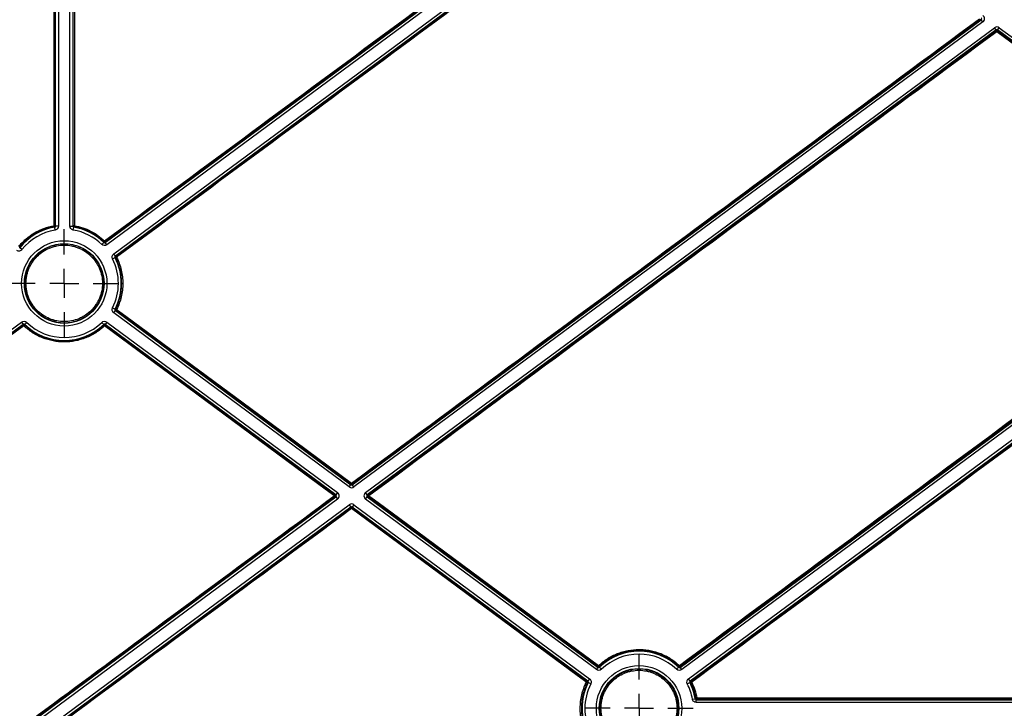
# Model space of a CAD drawing. Units: millimetres. Extents: x 11 to 828, y 20 to 576.
# Drawn here: x 216 to 251, y 155 to 179 of the extents above; entities that cross this region are included whole.
import ezdxf

# ---------------------------------------------------------------- set-up
doc = ezdxf.new("R2010")
doc.units = ezdxf.units.MM
doc.layers.add('FORMAT', color=7, linetype='Continuous')

# ---------------------------------------------------------------- blocks, each defined once
blk = doc.blocks.new('SW_CENTERMARKSYMBOL_19')
at = {"layer": 'FORMAT', "color": 0}
for p, q in [((0, 1.016), (0, 1.907)), ((0, 0), (0, 0.508)), ((-1.016, 0), (-1.907, 0)), ((0, 0), (-0.508, 0)), ((0, 0), (0, -0.508)), ((0, 0), (0.508, 0)), ((1.016, 0), (1.907, 0)), ((0, -1.016), (0, -1.907))]:
    blk.add_line(p, q, dxfattribs=at)
blk = doc.blocks.new('SW_CENTERMARKSYMBOL_24')
at = {"layer": 'FORMAT', "color": 0}
for p, q in [((0, 1.016), (0, 1.907)), ((0, 0), (0, 0.508)), ((-1.016, 0), (-1.907, 0)), ((0, 0), (-0.508, 0)), ((0, 0), (0, -0.508)), ((0, 0), (0.508, 0)), ((1.016, 0), (1.907, 0)), ((0, -1.016), (0, -1.907))]:
    blk.add_line(p, q, dxfattribs=at)

msp = doc.modelspace()

# ---------------------------------------------------------------- linework, layer by layer
at = {"color": 7, "linetype": 'Continuous', "lineweight": 25}
for p, q in [((217.250039, 171.952491), (217.250039, 201.489182)), ((217.35003, 201.489182), (217.35003, 171.952491)), ((217.752631, 171.952491), (217.752631, 201.489182)), ((217.852623, 201.489182), (217.852623, 171.952491)), ((218.990686, 171.378481), (238.431293, 185.747811)), ((238.490728, 185.667401), (219.050121, 171.29807)), ((219.289425, 170.97431), (238.730032, 185.34364)), ((238.789467, 185.26323), (219.34886, 170.893899)), ((227.669511, 162.871175), (249.761655, 179.200362)), ((249.761655, 179.200362), (249.722105, 179.200384)), ((249.821089, 179.119952), (249.761655, 179.200362)), ((249.821089, 179.119952), (227.728946, 162.790765)), ((228.136713, 162.591522), (250.228197, 178.920222)), ((250.287632, 178.839811), (228.196148, 162.511112)), ((250.287632, 178.839811), (250.228197, 178.920222)), ((250.287616, 178.810266), (250.287632, 178.839811)), ((250.335214, 178.839785), (250.335198, 178.810241)), ((250.335198, 178.810241), (258.563986, 172.710453)), ((250.335214, 178.839785), (250.394736, 178.920131)), ((258.597959, 172.71857), (250.335214, 178.839785)), ((250.394736, 178.920131), (258.657481, 172.798916)), ((217.233447, 171.814473), (217.21673, 171.913057)), ((217.234475, 171.965595), (217.250039, 171.952491)), ((217.35003, 171.952491), (217.250039, 171.952491)), ((217.752631, 171.952491), (217.852623, 171.952491)), ((217.852623, 171.952491), (217.868386, 171.965762)), ((217.869214, 171.814473), (217.885932, 171.913057)), ((216.065033, 171.125625), (215.986867, 171.187982)), ((218.869834, 171.309786), (218.939176, 171.381828)), ((218.992018, 171.399515), (218.990686, 171.378481)), ((219.050121, 171.29807), (218.990686, 171.378481)), ((219.247732, 170.79852), (219.336947, 170.843674)), ((219.34886, 170.893899), (219.289425, 170.97431)), ((219.34886, 170.893899), (219.369596, 170.888945)), ((239.179504, 156.456499), (258.596922, 170.808689)), ((258.656356, 170.728279), (239.238939, 156.376089)), ((239.478243, 156.052328), (258.895661, 170.404518)), ((258.955095, 170.324108), (239.537678, 155.971918)), ((219.247742, 169.081371), (219.336958, 169.036218)), ((219.289438, 168.905581), (219.348871, 168.985992)), ((227.56253, 162.790764), (219.289438, 168.905581)), ((219.369882, 168.991014), (219.348871, 168.985992)), ((219.348871, 168.985992), (227.621964, 162.871175)), ((227.621964, 162.895488), (219.369882, 168.991014)), ((196.586586, 154.193733), (216.052541, 168.581799)), ((216.111976, 168.501389), (196.64602, 154.113323)), ((216.052541, 168.581799), (216.111976, 168.501389)), ((216.11068, 168.480938), (216.111976, 168.501389)), ((216.232828, 168.570084), (216.163486, 168.498042)), ((218.869851, 168.5701), (218.939193, 168.498059)), ((219.050137, 168.581818), (218.990704, 168.501407)), ((227.095332, 162.511105), (218.990704, 168.501407)), ((218.990704, 168.501407), (218.992064, 168.479916)), ((218.992064, 168.479916), (227.062633, 162.511105)), ((219.050137, 168.581818), (227.154765, 162.591516)), ((227.621964, 162.871175), (227.621964, 162.895488)), ((227.669511, 162.895489), (227.669511, 162.871175)), ((227.154765, 162.591516), (227.095332, 162.511105)), ((227.56253, 162.790764), (227.621964, 162.871175)), ((227.728946, 162.790765), (227.669511, 162.871175)), ((228.196148, 162.511112), (228.136713, 162.591522)), ((204.966753, 146.090659), (227.095332, 162.446777)), ((227.154766, 162.366366), (205.026188, 146.010248)), ((227.062633, 162.511105), (227.095332, 162.511105)), ((227.095332, 162.446777), (227.062633, 162.446776)), ((227.095332, 162.446777), (227.154766, 162.366366)), ((228.136715, 162.366372), (228.196148, 162.446783)), ((236.241342, 156.376071), (228.136715, 162.366372)), ((228.196148, 162.511112), (228.229416, 162.511112)), ((228.196148, 162.446783), (236.300776, 156.456482)), ((228.229417, 162.446783), (228.196148, 162.446783)), ((236.29892, 156.486108), (228.229417, 162.446783)), ((205.43396, 145.811009), (227.562534, 162.167123)), ((227.621969, 162.086713), (205.493395, 145.730599)), ((227.562534, 162.167123), (227.621969, 162.086713)), ((227.621969, 162.062268), (227.621969, 162.086713)), ((227.728949, 162.167124), (227.669516, 162.086713)), ((235.942608, 155.971896), (227.669516, 162.086713)), ((227.669516, 162.086713), (227.669516, 162.062268)), ((227.669516, 162.062268), (235.913806, 155.964993)), ((227.728949, 162.167124), (236.002042, 156.052307)), ((236.241342, 156.376071), (236.300776, 156.456482)), ((236.300776, 156.456482), (236.29892, 156.486108)), ((236.421629, 156.387789), (236.352286, 156.45983)), ((239.058652, 156.387805), (239.127994, 156.459847)), ((239.181421, 156.487144), (239.179504, 156.456499)), ((239.238939, 156.376089), (239.179504, 156.456499)), ((235.913806, 155.964993), (235.942608, 155.971896)), ((236.002042, 156.052307), (235.942608, 155.971896)), ((239.537678, 155.971918), (239.478243, 156.052328)), ((239.537678, 155.971918), (239.567776, 155.964702)), ((236.043738, 155.876518), (235.954521, 155.92167)), ((239.43655, 155.876538), (239.525765, 155.921692)), ((239.614687, 155.335837), (239.713271, 155.352555)), ((239.772717, 155.343054), (239.752705, 155.319245)), ((239.752705, 155.219254), (239.752705, 155.319245)), ((239.752705, 155.319245), (280.98479, 155.319245)), ((280.98479, 155.219254), (239.752705, 155.219254))]:
    msp.add_line(p, q, dxfattribs=at)
at = {"color": 7, "linetype": 'Continuous', "lineweight": 25, "flags": 128}
for points in [[(258.539361, 172.678706), (258.475109, 172.726335), (258.218099, 172.916849), (257.190062, 173.678905), (253.077923, 176.727127), (250.310568, 178.778502)], [(217.21673, 171.913057), (217.21285, 171.916397), (217.201418, 171.926205)], [(218.939176, 171.381828), (218.939555, 171.386933), (218.940699, 171.402679)], [(219.336958, 169.036218), (219.341949, 169.037353), (219.357847, 169.040997)], [(219.392798, 169.023537), (219.45713, 168.976017), (219.714458, 168.785938), (220.743772, 168.025621), (224.861025, 164.984353), (227.644885, 162.928014)], [(216.163486, 168.498042), (216.163107, 168.492937), (216.162004, 168.477769)], [(227.038006, 162.4793), (226.973702, 162.526858), (226.716486, 162.717089), (225.68762, 163.478013), (221.572161, 166.52171), (218.967432, 168.448108)], [(228.252339, 162.479309), (228.316671, 162.431789), (228.573999, 162.241709), (229.603314, 161.48139), (233.720572, 158.44011), (236.321848, 156.518634)], [(235.889186, 155.93319), (235.824881, 155.980748), (235.567664, 156.170979), (234.538795, 156.931904), (230.423323, 159.975603), (227.64489, 162.030464)]]:
    msp.add_lwpolyline(points, dxfattribs=at)
at = {"color": 7, "linetype": 'Continuous', "lineweight": 25}
for centre, radius in [((217.551331, 169.939935), 1.498699), ((217.551331, 169.939935), 1.398708), ((237.740149, 155.017953), 1.498699), ((237.740149, 155.017953), 1.398708)]:
    msp.add_circle(centre, radius, dxfattribs=at)
for centre, radius, start, end in [((250.31139, 178.778093), 0.040004, 53.4761727, 126.46159), ((251.068443, 179.350312), 0.949389, 214.6689963, 217.034226), ((250.687891, 178.511113), 0.46246, 139.6978466, 144.6767119), ((217.551331, 169.939935), 2.001292, 99.6246358, 141.418986), ((217.20367, 170.787574), 1.178423, 88.5020478, 90.488491), ((217.725, 172.049517), 0.537907, 188.9369776, 193.2526426), ((217.194471, 171.965601), 0.040004, 280.0003315, 359.9907196), ((217.89819, 170.856791), 1.109372, 89.5177132, 91.5394731), ((217.908391, 171.965769), 0.040004, 180.0092795, 259.9949984), ((221.903657, 167.24949), 6.155564, 130.5550677, 130.7453285), ((217.551331, 169.939935), 2.001292, 46.0942246, 80.3753642), ((218.358636, 171.876695), 0.459886, 168.7869137, 173.7986541), ((217.551331, 169.939935), 1.901301, 99.6246358, 141.418986), ((217.551331, 169.939935), 1.901301, 46.0942246, 80.3753642), ((222.011236, 172.445328), 6.154181, 191.6042446, 191.7889697), ((219.301838, 171.101198), 0.470439, 135.3104949, 140.1447006), ((218.968245, 171.431689), 0.040004, 226.4829918, 306.4603109), ((219.695431, 171.957702), 0.897977, 215.8301089, 218.4334546), ((217.551331, 169.939935), 2.001292, 333.155747, 26.8449529), ((217.97439, 164.839132), 6.157198, 77.018098, 77.2148937), ((219.393379, 170.856778), 0.040004, 126.4788657, 206.4518193), ((219.639915, 170.338909), 0.574258, 115.5194015, 119.4511855), ((220.071027, 171.370297), 0.850709, 214.4595736, 217.1000188), ((217.551331, 169.939935), 1.901301, 333.155747, 26.8449529), ((219.393665, 169.02318), 0.040004, 153.5539292, 233.5218352), ((222.314227, 174.915367), 6.576353, 243.2853701, 243.6257615), ((219.752447, 168.745783), 0.454417, 142.321485, 147.3395401), ((216.134453, 168.448764), 0.040004, 46.4725333, 126.4603089), ((216.79457, 168.949324), 0.828909, 214.4066221, 217.1166361), ((216.488709, 168.125253), 0.480628, 132.8237499, 137.6346606), ((217.551331, 169.939935), 2.001292, 226.0942246, 313.9064753), ((217.551331, 169.939935), 1.901301, 226.0942246, 313.9064753), ((212.798648, 168.038891), 6.157688, 4.077651, 4.2764088), ((218.968291, 168.447741), 0.040004, 53.5403873, 133.509508), ((219.732507, 169.187494), 1.063969, 221.9134516, 224.0217469), ((219.343878, 168.182027), 0.460988, 139.7446783, 144.7463831), ((228.005738, 162.649368), 0.455914, 142.3252127, 147.3273522), ((227.645737, 162.927662), 0.040004, 233.5390992, 306.4616007), ((228.374156, 163.454585), 0.899508, 215.831256, 218.4300303), ((227.415534, 162.212417), 0.462335, 139.756092, 144.7425868), ((227.764552, 163.003858), 0.896119, 215.8288458, 218.4374431), ((227.038845, 162.47894), 0.040005, 306.4866018, 53.514098), ((228.253205, 162.478948), 0.040005, 126.4866018, 233.514098), ((228.93332, 162.99429), 0.853781, 214.4667195, 217.0978124), ((228.613306, 162.200579), 0.456056, 142.32557, 147.3261944), ((227.645743, 162.030095), 0.040004, 53.5390992, 126.4616007), ((228.323322, 162.543561), 0.850611, 214.4592473, 217.1001559), ((228.022524, 161.763501), 0.462468, 139.7572, 144.7422219), ((237.740149, 155.017953), 2.001292, 46.0942246, 133.9064753), ((237.740149, 155.017953), 1.901301, 46.0942246, 133.9064753), ((236.68448, 156.238671), 0.458129, 142.3307848, 147.30933), ((236.322693, 156.518282), 0.040004, 233.5403587, 313.364023), ((237.17065, 157.306742), 1.158266, 222.8765272, 224.8969611), ((242.50219, 156.919683), 6.167072, 184.002712, 184.2762821), ((232.979177, 156.919547), 6.165977, 355.7243815, 356.0074091), ((239.494817, 156.187399), 0.473981, 135.4904436, 140.2900149), ((239.157648, 156.519318), 0.040004, 226.6548501, 306.4603447), ((239.902163, 157.058136), 0.919511, 215.8452192, 218.387253), ((237.740149, 155.017953), 2.001292, 153.155747, 206.8449529), ((237.740149, 155.017953), 1.901301, 153.155747, 206.8449529), ((236.26842, 155.665043), 0.464458, 139.7737542, 144.7367849), ((239.552107, 163.317841), 8.243182, 243.6177537, 243.9021456), ((235.890023, 155.932827), 0.040004, 333.6970256, 53.5218633), ((237.318826, 149.909809), 6.164722, 102.7858888, 103.0589556), ((237.740149, 155.017953), 1.901301, 9.6246358, 26.8449529), ((237.740149, 155.017953), 2.001292, 9.6246358, 26.8449529), ((238.16036, 149.90469), 6.169979, 76.9295864, 77.2147066), ((239.59156, 155.932535), 0.040004, 126.4788319, 206.2799297), ((239.838461, 155.410055), 0.578576, 115.3540902, 119.2575177), ((240.286461, 156.458802), 0.872148, 214.5088008, 217.0846679), ((235.041458, 159.377365), 6.166436, 319.2547983, 319.5414689), ((239.902849, 154.601234), 0.79307, 99.5058558, 102.340739), ((239.772723, 155.383059), 0.040004, 190.1923362, 269.9907574), ((240.268202, 155.373578), 0.496424, 178.8646311, 183.5251964)]:
    msp.add_arc(centre, radius, start, end, dxfattribs=at)
for centre, major_axis, ratio, start_param, end_param in [((249.73784, 179.232526), (0.040058, -0.000022), 0.998549454, 5.349562271, 7.216808343), ((249.73784, 179.232526), (-0.140034, 0.000076), 0.999757925, 2.207969618, 4.075215689), ((250.311406, 178.807617), (-0.000076, -0.140019), 0.999867425, 2.504598525, 3.778586783), ((250.311406, 178.807617), (0.000022, 0.040032), 0.999205122, 5.646191178, 6.920179436), ((227.071518, 162.478941), (0.140034, 0.000001), 0.999757566, 5.349013174, 7.21735744), ((227.645737, 162.903369), (0.000001, -0.140019), 0.999867533, 5.646740336, 6.919630279), ((227.645737, 162.903369), (0, 0.040032), 0.999205767, 2.505147682, 3.778037625), ((228.219962, 162.478948), (-0.140034, -0.000001), 0.999757566, 5.349013174, 7.21735744), ((227.071518, 162.478941), (0.040058, 0), 0.998547301, 5.349013174, 7.21735744), ((227.645742, 162.054519), (-0.000001, 0.140019), 0.999867533, 5.646740336, 6.919630279), ((228.219962, 162.478948), (0.040058, 0), 0.998547301, 2.20742052, 4.075764787), ((227.645742, 162.054519), (0, 0.040032), 0.999205767, 5.646740336, 6.919630279)]:
    msp.add_ellipse(centre, major_axis=major_axis, ratio=ratio, start_param=start_param, end_param=end_param, dxfattribs=at)
for points, knots in [([(217.193623, 171.965955), (217.194211, 176.887156), (217.194823, 181.808342), (217.195527, 187.03706), (217.195569, 187.344632), (217.195652, 187.959775), (217.1957, 188.267343), (217.19582, 189.190079), (217.195861, 189.805187), (217.195864, 190.727711), (217.195854, 191.035199), (217.195824, 191.496366), (217.19581, 191.650077), (217.195793, 191.957447), (217.195717, 192.11111), (217.19544, 192.879454), (217.195194, 193.494083), (217.194623, 194.723188), (217.194298, 195.337665), (217.19371, 196.259171), (217.193496, 196.566248), (217.193023, 197.180099), (217.192734, 197.486924), (217.191273, 199.020563), (217.189786, 200.244924), (217.187847, 201.465777)], [0, 0, 0, 0, 0.5, 0.5, 0.53125, 0.53125, 0.5625, 0.5625, 0.625, 0.625, 0.65625, 0.65625, 0.671875, 0.671875, 0.6875, 0.6875, 0.75, 0.75, 0.8125, 0.8125, 0.84375, 0.84375, 0.875, 0.875, 1, 1, 1, 1]), ([(217.22813, 201.470761), (217.230137, 200.249686), (217.231683, 199.025105), (217.23319, 197.49119), (217.233471, 197.184309), (217.233994, 196.570347), (217.234226, 196.263216), (217.234859, 195.341543), (217.235198, 194.726954), (217.23579, 193.497627), (217.236041, 192.882886), (217.236321, 192.114404), (217.23638, 191.960712), (217.236474, 191.653288), (217.236505, 191.499548), (217.236579, 191.038299), (217.236603, 190.730755), (217.23664, 189.808064), (217.236615, 189.192844), (217.23652, 188.269941), (217.236475, 187.962317), (217.236393, 187.347062), (217.235693, 182.117398), (217.235055, 176.887689), (217.234475, 171.965595)], [0, 0, 0, 0, 0.125, 0.125, 0.15625, 0.15625, 0.1875, 0.1875, 0.25, 0.25, 0.3125, 0.3125, 0.328125, 0.328125, 0.34375, 0.34375, 0.375, 0.375, 0.4375, 0.4375, 0.46875, 0.46875, 0.5, 1, 1, 1, 1]), ([(217.868386, 171.965762), (217.867804, 176.887136), (217.867201, 181.808494), (217.866503, 187.037395), (217.866462, 187.344978), (217.866379, 187.960143), (217.866334, 188.267728), (217.866233, 189.190463), (217.866204, 189.805596), (217.866231, 190.728254), (217.866252, 191.0358), (217.866317, 191.497099), (217.866344, 191.650862), (217.866423, 191.958373), (217.866481, 192.112118), (217.866761, 192.880848), (217.86701, 193.495819), (217.867598, 194.725698), (217.867935, 195.340498), (217.868558, 196.262303), (217.868785, 196.569475), (217.869297, 197.183546), (217.869579, 197.490456), (217.871076, 199.024575), (217.872608, 200.249359), (217.8746, 201.470703)], [0, 0, 0, 0, 0.5, 0.5, 0.53125, 0.53125, 0.5625, 0.5625, 0.625, 0.625, 0.65625, 0.65625, 0.671875, 0.671875, 0.6875, 0.6875, 0.75, 0.75, 0.8125, 0.8125, 0.84375, 0.84375, 0.875, 0.875, 1, 1, 1, 1]), ([(217.91431, 201.465759), (217.912249, 200.244636), (217.910659, 199.02007), (217.909117, 197.486225), (217.908832, 197.179371), (217.908274, 196.565409), (217.908029, 196.258292), (217.907365, 195.336652), (217.907014, 194.721962), (217.906407, 193.492304), (217.906153, 192.877444), (217.90587, 192.108852), (217.905791, 191.955135), (217.905658, 191.647679), (217.905616, 191.493944), (217.905514, 191.032728), (217.90548, 190.725237), (217.905416, 189.802745), (217.905429, 189.187722), (217.905506, 188.265154), (217.90555, 187.957625), (217.905632, 187.34257), (217.905672, 187.035043), (217.906362, 181.807083), (217.906955, 176.886611), (217.907528, 171.966124)], [0, 0, 0, 0, 0.125, 0.125, 0.15625, 0.15625, 0.1875, 0.1875, 0.25, 0.25, 0.3125, 0.3125, 0.328125, 0.328125, 0.34375, 0.34375, 0.375, 0.375, 0.4375, 0.4375, 0.46875, 0.46875, 0.5, 0.5, 1, 1, 1, 1]), ([(215.950876, 171.232907), (216.028785, 171.329335), (216.11497, 171.418109), (216.30015, 171.577802), (216.399544, 171.649241), (216.559169, 171.743387), (216.613966, 171.772448), (216.724924, 171.825076), (216.781329, 171.848794), (216.953289, 171.912271), (217.071561, 171.944419), (217.193623, 171.965955)], [0, 0, 0, 0, 0.25, 0.25, 0.5, 0.5, 0.625, 0.625, 0.75, 0.75, 1, 1, 1, 1]), ([(217.201418, 171.926205), (217.08173, 171.905088), (216.965759, 171.873565), (216.797145, 171.811322), (216.741836, 171.788066), (216.633037, 171.736461), (216.579306, 171.707965), (216.422786, 171.61565), (216.325324, 171.5456), (216.143747, 171.389012), (216.059238, 171.301965), (215.982844, 171.207411)], [0, 0, 0, 0, 0.25, 0.25, 0.375, 0.375, 0.5, 0.5, 0.75, 0.75, 1, 1, 1, 1]), ([(217.21673, 171.913057), (217.226034, 171.914632), (217.234538, 171.919496), (217.24667, 171.93386), (217.250042, 171.943054), (217.250039, 171.952491)], [0, 0, 0, 0, 0.5, 0.5, 1, 1, 1, 1]), ([(217.35003, 171.952491), (217.35003, 171.919459), (217.338215, 171.887293), (217.295764, 171.837032), (217.266014, 171.819996), (217.233447, 171.814473)], [0, 0, 0, 0, 0.5, 0.5, 1, 1, 1, 1]), ([(217.869214, 171.814473), (217.836647, 171.819996), (217.806909, 171.837023), (217.764453, 171.887279), (217.752631, 171.919459), (217.752631, 171.952491)], [0, 0, 0, 0, 0.5, 0.5, 1, 1, 1, 1]), ([(217.852623, 171.952491), (217.852619, 171.943054), (217.855994, 171.933856), (217.868127, 171.919494), (217.876628, 171.914632), (217.885932, 171.913057)], [0, 0, 0, 0, 0.5, 0.5, 1, 1, 1, 1]), ([(218.940699, 171.402679), (218.796897, 171.539188), (218.636933, 171.651586), (218.373227, 171.784741), (218.281325, 171.822962), (218.094562, 171.885015), (217.999077, 171.909195), (217.901441, 171.926373)], [0, 0, 0, 0, 0.5, 0.5, 0.75, 0.75, 1, 1, 1, 1]), ([(217.907528, 171.966124), (218.007101, 171.948605), (218.104479, 171.923945), (218.294945, 171.860661), (218.388669, 171.821681), (218.657603, 171.685884), (218.820738, 171.571257), (218.96739, 171.432041)], [0, 0, 0, 0, 0.25, 0.25, 0.5, 0.5, 1, 1, 1, 1]), ([(218.93376, 169.939573), (218.933726, 169.848242), (218.924542, 169.756807), (218.888956, 169.579415), (218.862711, 169.493288), (218.810659, 169.367952), (218.791055, 169.326601), (218.748078, 169.246469), (218.724769, 169.207738), (218.649519, 169.095445), (218.59231, 169.025744), (218.463337, 168.897014), (218.393064, 168.839587), (218.280699, 168.764655), (218.242005, 168.741487), (218.162089, 168.698835), (218.12064, 168.67927), (217.994796, 168.62731), (217.908575, 168.601285), (217.731565, 168.566165), (217.639947, 168.557203), (217.459435, 168.557368), (217.369825, 168.566202), (217.236394, 168.592774), (217.191933, 168.603936), (217.105234, 168.630304), (217.062779, 168.645539), (216.938039, 168.697274), (216.858124, 168.739903), (216.706556, 168.841247), (216.636923, 168.898546), (216.541374, 168.994083), (216.511018, 169.027538), (216.453373, 169.097752), (216.426102, 169.134541), (216.350709, 169.247444), (216.308274, 169.32684), (216.239006, 169.493858), (216.212281, 169.581816), (216.176918, 169.760002), (216.168044, 169.851471), (216.168251, 170.031886), (216.177096, 170.121543), (216.203758, 170.255183), (216.214933, 170.29961), (216.241306, 170.386217), (216.271786, 170.471087), (216.310345, 170.552537), (216.352994, 170.632256), (216.376489, 170.671433), (216.452441, 170.784906), (216.509734, 170.8545), (216.605373, 170.950074), (216.638881, 170.980452), (216.709248, 171.038161), (216.745976, 171.065351), (216.858802, 171.140615), (216.938214, 171.183031), (217.063645, 171.234979), (217.106763, 171.250402), (217.19372, 171.276731), (217.237555, 171.287669), (217.370096, 171.313977), (217.459833, 171.322902), (217.642158, 171.322896), (217.732297, 171.31391), (217.864749, 171.287577), (217.908509, 171.276641), (217.995234, 171.250368), (218.038397, 171.234932), (218.164088, 171.182851), (218.243487, 171.140383), (218.393625, 171.040186), (218.464801, 170.981812), (218.592421, 170.854228), (218.649624, 170.784672), (218.725345, 170.671543), (218.748926, 170.63224), (218.791651, 170.552363), (218.81094, 170.511597), (218.862694, 170.386857), (218.889171, 170.300158), (218.924869, 170.121285), (218.933795, 170.030903), (218.93376, 169.939573)], [0, 0, 0, 0, 0.03125, 0.03125, 0.0625, 0.0625, 0.078125, 0.078125, 0.09375, 0.09375, 0.125, 0.125, 0.15625, 0.15625, 0.171875, 0.171875, 0.1875, 0.1875, 0.21875, 0.21875, 0.25, 0.25, 0.28125, 0.28125, 0.296875, 0.296875, 0.3125, 0.3125, 0.34375, 0.34375, 0.375, 0.375, 0.390625, 0.390625, 0.40625, 0.40625, 0.4375, 0.4375, 0.46875, 0.46875, 0.5, 0.5, 0.53125, 0.53125, 0.546875, 0.546875, 0.5625, 0.578125, 0.578125, 0.59375, 0.59375, 0.625, 0.625, 0.640625, 0.640625, 0.65625, 0.65625, 0.6875, 0.6875, 0.703125, 0.703125, 0.71875, 0.71875, 0.75, 0.75, 0.78125, 0.78125, 0.796875, 0.796875, 0.8125, 0.8125, 0.84375, 0.84375, 0.875, 0.875, 0.90625, 0.90625, 0.921875, 0.921875, 0.9375, 0.9375, 0.96875, 0.96875, 1, 1, 1, 1]), ([(218.892908, 169.939942), (218.892941, 170.028632), (218.884274, 170.1164), (218.849609, 170.2901), (218.823898, 170.374292), (218.773641, 170.495424), (218.754911, 170.535012), (218.713421, 170.612579), (218.690522, 170.650745), (218.616992, 170.760602), (218.561443, 170.828146), (218.437514, 170.95204), (218.368396, 171.008726), (218.222604, 171.106023), (218.145503, 171.147262), (218.023448, 171.197838), (217.981534, 171.212827), (217.897318, 171.23834), (217.854824, 171.24896), (217.726204, 171.274532), (217.638673, 171.283259), (217.461622, 171.283265), (217.374481, 171.274599), (217.245773, 171.249053), (217.203207, 171.238431), (217.118764, 171.212865), (217.076893, 171.197888), (216.95509, 171.147443), (216.877974, 171.106254), (216.731889, 171.008807), (216.662831, 170.952162), (216.538999, 170.828416), (216.483361, 170.760835), (216.409606, 170.650644), (216.386789, 170.6126), (216.345373, 170.535186), (216.307928, 170.456092), (216.278329, 170.373677), (216.252718, 170.289573), (216.241866, 170.246432), (216.215974, 170.116655), (216.207384, 170.029592), (216.207182, 169.854394), (216.215799, 169.765569), (216.250139, 169.592536), (216.276091, 169.507123), (216.343355, 169.344935), (216.384562, 169.267835), (216.457774, 169.158198), (216.484256, 169.122473), (216.540234, 169.05429), (216.569711, 169.021802), (216.662496, 168.929029), (216.730114, 168.873387), (216.877297, 168.774975), (216.9549, 168.733579), (217.076031, 168.68334), (217.117258, 168.668546), (217.201448, 168.64294), (217.244623, 168.632101), (217.374195, 168.606296), (217.461212, 168.597718), (217.636502, 168.597557), (217.72547, 168.606259), (217.89736, 168.640362), (217.981087, 168.665633), (218.103292, 168.71609), (218.143543, 168.735088), (218.221147, 168.776506), (218.258723, 168.799004), (218.367839, 168.871768), (218.43608, 168.927534), (218.561325, 169.052541), (218.61688, 169.120225), (218.689954, 169.22927), (218.71259, 169.266881), (218.754324, 169.344696), (218.773362, 169.384852), (218.82391, 169.506563), (218.849397, 169.590199), (218.883955, 169.762462), (218.892874, 169.851253), (218.892908, 169.939942)], [0, 0, 0, 0, 0.03125, 0.03125, 0.0625, 0.0625, 0.078125, 0.078125, 0.09375, 0.09375, 0.125, 0.125, 0.15625, 0.15625, 0.1875, 0.1875, 0.203125, 0.203125, 0.21875, 0.21875, 0.25, 0.25, 0.28125, 0.28125, 0.296875, 0.296875, 0.3125, 0.3125, 0.34375, 0.34375, 0.375, 0.375, 0.40625, 0.40625, 0.421875, 0.421875, 0.4375, 0.453125, 0.453125, 0.46875, 0.46875, 0.5, 0.5, 0.53125, 0.53125, 0.5625, 0.5625, 0.59375, 0.59375, 0.609375, 0.609375, 0.625, 0.625, 0.65625, 0.65625, 0.6875, 0.6875, 0.703125, 0.703125, 0.71875, 0.71875, 0.75, 0.75, 0.78125, 0.78125, 0.8125, 0.8125, 0.828125, 0.828125, 0.84375, 0.84375, 0.875, 0.875, 0.90625, 0.90625, 0.921875, 0.921875, 0.9375, 0.9375, 0.96875, 0.96875, 1, 1, 1, 1]), ([(219.050121, 171.29807), (219.023557, 171.278436), (218.990667, 171.268819), (218.925016, 171.273081), (218.893633, 171.286879), (218.869834, 171.309786)], [0, 0, 0, 0, 0.5, 0.5, 1, 1, 1, 1]), ([(218.939176, 171.381828), (218.945972, 171.375282), (218.954939, 171.371334), (218.973701, 171.370116), (218.9831, 171.372869), (218.990686, 171.378481)], [0, 0, 0, 0, 0.5, 0.5, 1, 1, 1, 1]), ([(216.065033, 171.125625), (216.044433, 171.099803), (216.015137, 171.082026), (215.950609, 171.069209), (215.916729, 171.074444), (215.887826, 171.090437)], [0, 0, 0, 0, 0.5, 0.5, 1, 1, 1, 1]), ([(219.247732, 170.79852), (219.232815, 170.827992), (219.228832, 170.862027), (219.244011, 170.926042), (219.262862, 170.954676), (219.289425, 170.97431)], [0, 0, 0, 0, 0.5, 0.5, 1, 1, 1, 1]), ([(219.34886, 170.893899), (219.341269, 170.888293), (219.335878, 170.880113), (219.33154, 170.861818), (219.332683, 170.852092), (219.336947, 170.843674)], [0, 0, 0, 0, 0.5, 0.5, 1, 1, 1, 1]), ([(219.392515, 170.857142), (219.463704, 170.7142), (219.517448, 170.565132), (219.572055, 170.332397), (219.585695, 170.253889), (219.603758, 170.097098), (219.608256, 170.018501), (219.608229, 169.860905), (219.603704, 169.781908), (219.585304, 169.623496), (219.571534, 169.545204), (219.517288, 169.314887), (219.463953, 169.166523), (219.392798, 169.023537)], [0, 0, 0, 0, 0.25, 0.25, 0.375, 0.375, 0.5, 0.5, 0.625, 0.625, 0.75, 0.75, 1, 1, 1, 1]), ([(219.357847, 169.040997), (219.427619, 169.181204), (219.479917, 169.326684), (219.533108, 169.552525), (219.54661, 169.629295), (219.564652, 169.784628), (219.569089, 169.86209), (219.569114, 170.016622), (219.564703, 170.093691), (219.54699, 170.247435), (219.533615, 170.324416), (219.480068, 170.552627), (219.427368, 170.698796), (219.357563, 170.838958)], [0, 0, 0, 0, 0.25, 0.25, 0.375, 0.375, 0.5, 0.5, 0.625, 0.625, 0.75, 0.75, 1, 1, 1, 1]), ([(219.289438, 168.905581), (219.262874, 168.925215), (219.24403, 168.953836), (219.228843, 169.017848), (219.232826, 169.051898), (219.247742, 169.081371)], [0, 0, 0, 0, 0.5, 0.5, 1, 1, 1, 1]), ([(219.336958, 169.036218), (219.332694, 169.0278), (219.331551, 169.01807), (219.335891, 168.999775), (219.341281, 168.991599), (219.348871, 168.985992)], [0, 0, 0, 0, 0.5, 0.5, 1, 1, 1, 1]), ([(196.661269, 154.109686), (197.06647, 154.409144), (197.471668, 154.708563), (198.282064, 155.307405), (198.687261, 155.606822), (199.902853, 156.505065), (200.713246, 157.103881), (203.144424, 158.900306), (204.765207, 160.097892), (209.627553, 163.690627), (212.869114, 166.085763), (216.11068, 168.480938)], [0, 0, 0, 0, 0.0625, 0.0625, 0.125, 0.125, 0.25, 0.25, 0.5, 0.5, 1, 1, 1, 1]), ([(216.13359, 168.449127), (212.892061, 166.053977), (209.650534, 163.658871), (204.788239, 160.066183), (203.167473, 158.868613), (200.736322, 157.07221), (199.925938, 156.473401), (198.710362, 155.575169), (198.305169, 155.275755), (197.494784, 154.676919), (197.089589, 154.377507), (196.68439, 154.078057)], [0, 0, 0, 0, 0.5, 0.5, 0.75, 0.75, 0.875, 0.875, 0.9375, 0.9375, 1, 1, 1, 1]), ([(216.052541, 168.581799), (216.079105, 168.601434), (216.111995, 168.611051), (216.177646, 168.606788), (216.209029, 168.592991), (216.232828, 168.570084)], [0, 0, 0, 0, 0.5, 0.5, 1, 1, 1, 1]), ([(216.163486, 168.498042), (216.15669, 168.504588), (216.147723, 168.508536), (216.12896, 168.509754), (216.119562, 168.507001), (216.111976, 168.501389)], [0, 0, 0, 0, 0.5, 0.5, 1, 1, 1, 1]), ([(218.967432, 168.448108), (218.919778, 168.402867), (218.870155, 168.360089), (218.767015, 168.279405), (218.713295, 168.241373), (218.54772, 168.135659), (218.43222, 168.076618), (218.251524, 168.004703), (218.190042, 167.983524), (218.064514, 167.946897), (218.00046, 167.931493), (217.808546, 167.894887), (217.679578, 167.882768), (217.419603, 167.882952), (217.287822, 167.895646), (217.032984, 167.944934), (216.908629, 167.981382), (216.726779, 168.054082), (216.666783, 168.081459), (216.550871, 168.141181), (216.49465, 168.173626), (216.331093, 168.278566), (216.228815, 168.358595), (216.13359, 168.449127)], [0, 0, 0, 0, 0.0625, 0.0625, 0.125, 0.125, 0.25, 0.25, 0.3125, 0.3125, 0.375, 0.375, 0.5, 0.5, 0.625, 0.625, 0.75, 0.75, 0.8125, 0.8125, 0.875, 0.875, 1, 1, 1, 1]), ([(216.162004, 168.477769), (216.255377, 168.388996), (216.355665, 168.310523), (216.516041, 168.207622), (216.571169, 168.175807), (216.684827, 168.117246), (216.743656, 168.090401), (216.92197, 168.019114), (217.043906, 167.983374), (217.293788, 167.935042), (217.423007, 167.922594), (217.677927, 167.922411), (217.804388, 167.934293), (217.992571, 167.970186), (218.05538, 167.98529), (218.178468, 168.021205), (218.238755, 168.041971), (218.415939, 168.112488), (218.529194, 168.17038), (218.691551, 168.274039), (218.744227, 168.311331), (218.845363, 168.390446), (218.894021, 168.432393), (218.940749, 168.476755)], [0, 0, 0, 0, 0.125, 0.125, 0.1875, 0.1875, 0.25, 0.25, 0.375, 0.375, 0.5, 0.5, 0.625, 0.625, 0.6875, 0.6875, 0.75, 0.75, 0.875, 0.875, 0.9375, 0.9375, 1, 1, 1, 1]), ([(218.869851, 168.5701), (218.89365, 168.593007), (218.925018, 168.606801), (218.990669, 168.611071), (219.023574, 168.601452), (219.050137, 168.581818)], [0, 0, 0, 0, 0.5, 0.5, 1, 1, 1, 1]), ([(218.990704, 168.501407), (218.983117, 168.507018), (218.973715, 168.509772), (218.954952, 168.508551), (218.94599, 168.504605), (218.939193, 168.498059)], [0, 0, 0, 0, 0.5, 0.5, 1, 1, 1, 1]), ([(227.062633, 162.446776), (223.379986, 159.723904), (219.697376, 157.001023), (214.17346, 152.916703), (212.332152, 151.555263), (208.649498, 148.832392), (206.808151, 147.47096), (204.966753, 146.109539)], [0, 0, 0, 0, 0.5, 0.5, 0.75, 0.75, 1, 1, 1, 1]), ([(205.519302, 145.730599), (209.203094, 148.452689), (212.886868, 151.174591), (220.254417, 156.618412), (223.938191, 159.340321), (227.621969, 162.062268)], [0, 0, 0, 0, 0.5, 0.5, 1, 1, 1, 1]), ([(227.64489, 162.030464), (223.961121, 159.308523), (220.277356, 156.586622), (212.909822, 151.142821), (209.226055, 148.42093), (205.542275, 145.698844)], [0, 0, 0, 0, 0.5, 0.5, 1, 1, 1, 1]), ([(236.321848, 156.518634), (236.369587, 156.563747), (236.419287, 156.606411), (236.52257, 156.686887), (236.576373, 156.724832), (236.741919, 156.830165), (236.857408, 156.889046), (237.038124, 156.960811), (237.099618, 156.981955), (237.225185, 157.018537), (237.289172, 157.033907), (237.480937, 157.07048), (237.609846, 157.082648), (237.804801, 157.082654), (237.870289, 157.079571), (238.000751, 157.067152), (238.065202, 157.057891), (238.256284, 157.021229), (238.380665, 156.985029), (238.562642, 156.912751), (238.622674, 156.885532), (238.738682, 156.826145), (238.794968, 156.793872), (238.958772, 156.689466), (239.06128, 156.609811), (239.156806, 156.519673)], [0, 0, 0, 0, 0.0625, 0.0625, 0.125, 0.125, 0.25, 0.25, 0.3125, 0.3125, 0.375, 0.375, 0.5, 0.5, 0.5625, 0.5625, 0.625, 0.625, 0.75, 0.75, 0.8125, 0.8125, 0.875, 0.875, 1, 1, 1, 1]), ([(239.130189, 156.490226), (239.036515, 156.578618), (238.935992, 156.656728), (238.775362, 156.75911), (238.720167, 156.790757), (238.606407, 156.848993), (238.547538, 156.875685), (238.369088, 156.946562), (238.247116, 156.98206), (237.997277, 157.029994), (237.868109, 157.042295), (237.613205, 157.042288), (237.486794, 157.030355), (237.298745, 156.994491), (237.235997, 156.979418), (237.112864, 156.943545), (237.052561, 156.922811), (236.875346, 156.852436), (236.762094, 156.794696), (236.599756, 156.691403), (236.546995, 156.654193), (236.445712, 156.575276), (236.396975, 156.533438), (236.350161, 156.489199)], [0, 0, 0, 0, 0.125, 0.125, 0.1875, 0.1875, 0.25, 0.25, 0.375, 0.375, 0.5, 0.5, 0.625, 0.625, 0.6875, 0.6875, 0.75, 0.75, 0.875, 0.875, 0.9375, 0.9375, 1, 1, 1, 1]), ([(236.421629, 156.387789), (236.39783, 156.364881), (236.366462, 156.351087), (236.300811, 156.346817), (236.267906, 156.356437), (236.241342, 156.376071)], [0, 0, 0, 0, 0.5, 0.5, 1, 1, 1, 1]), ([(236.300776, 156.456482), (236.308363, 156.45087), (236.317765, 156.448116), (236.336527, 156.449337), (236.34549, 156.453283), (236.352286, 156.45983)], [0, 0, 0, 0, 0.5, 0.5, 1, 1, 1, 1]), ([(239.115197, 155.017588), (239.115162, 154.926745), (239.106027, 154.835799), (239.07063, 154.659356), (239.044525, 154.57369), (238.992751, 154.449025), (238.973251, 154.407895), (238.930505, 154.328191), (238.907319, 154.289667), (238.832472, 154.177974), (238.775569, 154.108647), (238.647284, 153.980605), (238.577386, 153.923485), (238.465622, 153.848954), (238.427134, 153.82591), (238.347645, 153.783486), (238.306417, 153.764026), (238.181245, 153.712343), (238.095484, 153.686458), (237.91942, 153.651526), (237.82829, 153.642613), (237.648743, 153.642777), (237.559612, 153.651565), (237.426893, 153.677996), (237.382669, 153.689098), (237.296434, 153.715327), (237.254205, 153.73048), (237.130132, 153.78194), (237.050644, 153.824341), (236.899886, 153.925146), (236.830626, 153.982139), (236.735588, 154.077166), (236.705395, 154.110443), (236.648058, 154.180282), (236.620933, 154.216874), (236.545944, 154.329175), (236.503737, 154.408146), (236.434841, 154.574272), (236.408258, 154.661759), (236.373086, 154.838992), (236.36426, 154.929973), (236.364467, 155.109423), (236.373265, 155.1986), (236.399785, 155.331526), (236.4109, 155.375714), (236.437133, 155.461859), (236.46745, 155.546274), (236.505803, 155.627289), (236.548225, 155.706582), (236.571594, 155.745549), (236.64714, 155.858414), (236.704127, 155.927636), (236.799256, 156.022699), (236.832584, 156.052915), (236.902575, 156.110316), (236.939107, 156.137361), (237.051331, 156.212221), (237.130319, 156.25441), (237.25508, 156.306081), (237.297968, 156.321421), (237.384461, 156.347609), (237.428061, 156.358489), (237.559895, 156.384656), (237.649152, 156.393532), (237.830503, 156.393526), (237.920161, 156.384587), (238.051905, 156.358393), (238.095432, 156.347516), (238.181693, 156.321383), (238.224626, 156.306029), (238.349645, 156.254225), (238.42862, 156.211984), (238.577955, 156.112321), (238.648751, 156.054258), (238.775687, 155.927355), (238.832584, 155.858171), (238.9079, 155.745645), (238.931355, 155.706552), (238.973851, 155.627103), (238.993036, 155.586554), (239.044513, 155.46248), (239.070848, 155.376245), (239.106353, 155.198328), (239.115231, 155.10843), (239.115197, 155.017588)], [0, 0, 0, 0, 0.03125, 0.03125, 0.0625, 0.0625, 0.078125, 0.078125, 0.09375, 0.09375, 0.125, 0.125, 0.15625, 0.15625, 0.171875, 0.171875, 0.1875, 0.1875, 0.21875, 0.21875, 0.25, 0.25, 0.28125, 0.28125, 0.296875, 0.296875, 0.3125, 0.3125, 0.34375, 0.34375, 0.375, 0.375, 0.390625, 0.390625, 0.40625, 0.40625, 0.4375, 0.4375, 0.46875, 0.46875, 0.5, 0.5, 0.53125, 0.53125, 0.546875, 0.546875, 0.5625, 0.578125, 0.578125, 0.59375, 0.59375, 0.625, 0.625, 0.640625, 0.640625, 0.65625, 0.65625, 0.6875, 0.6875, 0.703125, 0.703125, 0.71875, 0.71875, 0.75, 0.75, 0.78125, 0.78125, 0.796875, 0.796875, 0.8125, 0.8125, 0.84375, 0.84375, 0.875, 0.875, 0.90625, 0.90625, 0.921875, 0.921875, 0.9375, 0.9375, 0.96875, 0.96875, 1, 1, 1, 1]), ([(239.074357, 155.017961), (239.074391, 155.106162), (239.065771, 155.193446), (239.031299, 155.36619), (239.00573, 155.449919), (238.95575, 155.570385), (238.937123, 155.609755), (238.895863, 155.686894), (238.87309, 155.72485), (238.799965, 155.834103), (238.744722, 155.901276), (238.621476, 156.02449), (238.55274, 156.080864), (238.40775, 156.177627), (238.331073, 156.21864), (238.20969, 156.268938), (238.168007, 156.283845), (238.084254, 156.309218), (238.041994, 156.31978), (237.914082, 156.345212), (237.827032, 156.353892), (237.650955, 156.353899), (237.564293, 156.345281), (237.436293, 156.319877), (237.393961, 156.309313), (237.309983, 156.283888), (237.268342, 156.268994), (237.147208, 156.218827), (237.070516, 156.177866), (236.925235, 156.080955), (236.856557, 156.024622), (236.733406, 155.901558), (236.678074, 155.834349), (236.604724, 155.724765), (236.582033, 155.686931), (236.540845, 155.609944), (236.503606, 155.531285), (236.47417, 155.449323), (236.448699, 155.365684), (236.437907, 155.32278), (236.412157, 155.193718), (236.403614, 155.107134), (236.403412, 154.932901), (236.411981, 154.844566), (236.446131, 154.672486), (236.47194, 154.587542), (236.538832, 154.426247), (236.579812, 154.349572), (236.652619, 154.240537), (236.678956, 154.205009), (236.734625, 154.137201), (236.763939, 154.104892), (236.856213, 154.012628), (236.923459, 153.957292), (237.069831, 153.85942), (237.147007, 153.818251), (237.267471, 153.768287), (237.308472, 153.753574), (237.392199, 153.728109), (237.435136, 153.717329), (237.563995, 153.691665), (237.650534, 153.683133), (237.824859, 153.682972), (237.913338, 153.691625), (238.084283, 153.72554), (238.16755, 153.750672), (238.289083, 153.80085), (238.329112, 153.819744), (238.40629, 153.860933), (238.443659, 153.883307), (238.552175, 153.955671), (238.620041, 154.011129), (238.744597, 154.135447), (238.799846, 154.202759), (238.872519, 154.311204), (238.89503, 154.348607), (238.936535, 154.425994), (238.955468, 154.465928), (239.005737, 154.586969), (239.031084, 154.670145), (239.065453, 154.841458), (239.074323, 154.92976), (239.074357, 155.017961)], [0, 0, 0, 0, 0.03125, 0.03125, 0.0625, 0.0625, 0.078125, 0.078125, 0.09375, 0.09375, 0.125, 0.125, 0.15625, 0.15625, 0.1875, 0.1875, 0.203125, 0.203125, 0.21875, 0.21875, 0.25, 0.25, 0.28125, 0.28125, 0.296875, 0.296875, 0.3125, 0.3125, 0.34375, 0.34375, 0.375, 0.375, 0.40625, 0.40625, 0.421875, 0.421875, 0.4375, 0.453125, 0.453125, 0.46875, 0.46875, 0.5, 0.5, 0.53125, 0.53125, 0.5625, 0.5625, 0.59375, 0.59375, 0.609375, 0.609375, 0.625, 0.625, 0.65625, 0.65625, 0.6875, 0.6875, 0.703125, 0.703125, 0.71875, 0.71875, 0.75, 0.75, 0.78125, 0.78125, 0.8125, 0.8125, 0.828125, 0.828125, 0.84375, 0.84375, 0.875, 0.875, 0.90625, 0.90625, 0.921875, 0.921875, 0.9375, 0.9375, 0.96875, 0.96875, 1, 1, 1, 1]), ([(239.238939, 156.376089), (239.212375, 156.356455), (239.179485, 156.346837), (239.113834, 156.3511), (239.082451, 156.364898), (239.058652, 156.387805)], [0, 0, 0, 0, 0.5, 0.5, 1, 1, 1, 1]), ([(239.127994, 156.459847), (239.13479, 156.4533), (239.143757, 156.449353), (239.162519, 156.448135), (239.171917, 156.450888), (239.179504, 156.456499)], [0, 0, 0, 0, 0.5, 0.5, 1, 1, 1, 1]), ([(235.954521, 155.92167), (235.958786, 155.930089), (235.959929, 155.939819), (235.955588, 155.958113), (235.950199, 155.96629), (235.942608, 155.971896)], [0, 0, 0, 0, 0.5, 0.5, 1, 1, 1, 1]), ([(236.002042, 156.052307), (236.028606, 156.032673), (236.04745, 156.004053), (236.062637, 155.94004), (236.058654, 155.90599), (236.043738, 155.876518)], [0, 0, 0, 0, 0.5, 0.5, 1, 1, 1, 1]), ([(239.43655, 155.876538), (239.421633, 155.906011), (239.41765, 155.940046), (239.432829, 156.00406), (239.45168, 156.032694), (239.478243, 156.052328)], [0, 0, 0, 0, 0.5, 0.5, 1, 1, 1, 1]), ([(239.537678, 155.971918), (239.530087, 155.966312), (239.524696, 155.958131), (239.520358, 155.939836), (239.521501, 155.93011), (239.525765, 155.921692)], [0, 0, 0, 0, 0.5, 0.5, 1, 1, 1, 1]), ([(235.888922, 154.103481), (235.818366, 154.246273), (235.7651, 154.395129), (235.711019, 154.627473), (235.697545, 154.705694), (235.679693, 154.862056), (235.675256, 154.940449), (235.675331, 155.097653), (235.679842, 155.176466), (235.69814, 155.334526), (235.711807, 155.412561), (235.765651, 155.642318), (235.818578, 155.790397), (235.889186, 155.93319)], [0, 0, 0, 0, 0.25, 0.25, 0.375, 0.375, 0.5, 0.5, 0.625, 0.625, 0.75, 0.75, 1, 1, 1, 1]), ([(235.925885, 155.9151), (235.856646, 155.775074), (235.804744, 155.629864), (235.751943, 155.404559), (235.738541, 155.328036), (235.720598, 155.173038), (235.716174, 155.095753), (235.716101, 154.941595), (235.720452, 154.864722), (235.737958, 154.711389), (235.751171, 154.634684), (235.804203, 154.406844), (235.856436, 154.260872), (235.925624, 154.120848)], [0, 0, 0, 0, 0.25, 0.25, 0.375, 0.375, 0.5, 0.5, 0.625, 0.625, 0.75, 0.75, 1, 1, 1, 1]), ([(239.752705, 155.219254), (239.719673, 155.219254), (239.687507, 155.231069), (239.637246, 155.27352), (239.62021, 155.30327), (239.614687, 155.335837)], [0, 0, 0, 0, 0.5, 0.5, 1, 1, 1, 1]), ([(239.713271, 155.352555), (239.714845, 155.343251), (239.71971, 155.334746), (239.734074, 155.322614), (239.743268, 155.319242), (239.752705, 155.319245)], [0, 0, 0, 0, 0.5, 0.5, 1, 1, 1, 1])]:
    msp.add_open_spline(points, degree=3, knots=knots, dxfattribs=at)
for points in [[(218.96739, 171.432041), (225.438751, 176.216832), (231.910247, 181.001599), (238.381786, 185.786351)], [(238.406386, 185.753772), (231.934855, 180.969037), (225.463368, 176.184292), (218.992018, 171.399515)], [(219.369596, 170.888945), (225.842338, 175.67166), (232.315088, 180.454516), (238.787842, 185.237417)], [(238.81079, 185.205667), (232.338027, 180.422748), (225.865268, 175.639872), (219.392515, 170.857142)], [(227.644885, 162.928014), (234.995654, 168.363014), (242.346559, 173.797989), (249.69751, 179.232949)], [(249.722105, 179.200384), (242.371164, 173.765437), (235.020269, 168.330479), (227.669511, 162.895489)], [(228.229416, 162.511112), (235.582142, 167.944055), (242.934878, 173.377137), (250.287616, 178.810266)], [(250.310568, 178.778502), (242.95782, 173.34536), (235.605076, 167.912262), (228.252339, 162.479309)], [(239.156806, 156.519673), (245.617162, 161.296286), (252.0776, 166.072882), (258.538072, 170.849468)], [(258.562663, 170.816915), (252.102198, 166.040337), (245.641768, 161.26375), (239.181421, 156.487144)], [(239.567776, 155.964702), (246.029477, 160.739297), (252.491184, 165.513977), (258.952893, 170.288693)], [(258.97585, 170.256917), (252.514133, 165.482194), (246.052419, 160.707504), (239.590708, 155.932902)], [(239.73335, 155.37598), (239.699547, 155.563982), (239.640326, 155.743596), (239.55569, 155.914823)], [(239.590708, 155.932902), (239.677015, 155.758292), (239.737405, 155.57513), (239.771875, 155.383415)], [(239.771875, 155.383415), (253.499344, 155.387208), (267.227003, 155.390876), (280.95476, 155.394475)], [(280.955561, 155.354099), (267.227817, 155.3505), (253.500173, 155.346837), (239.772717, 155.343054)]]:
    msp.add_open_spline(points, degree=3, dxfattribs=at)
at = {"color": 8, "linetype": 'Continuous', "lineweight": 25}
msp.add_open_spline([(210.409647, 150.184549), (213.181064, 152.23367), (215.952438, 154.282797), (221.495206, 158.38105), (224.266596, 160.430177), (227.038006, 162.4793)], degree=3, knots=[0, 0, 0, 0, 0.5, 0.5, 1, 1, 1, 1], dxfattribs=at)

# ---------------------------------------------------------------- block references
at = {"layer": 'FORMAT'}
for name, p in [('SW_CENTERMARKSYMBOL_24', (217.551331, 169.939935)), ('SW_CENTERMARKSYMBOL_19', (237.740149, 155.017953))]:
    msp.add_blockref(name, p, dxfattribs=at)

doc.saveas('drawing.dxf')
